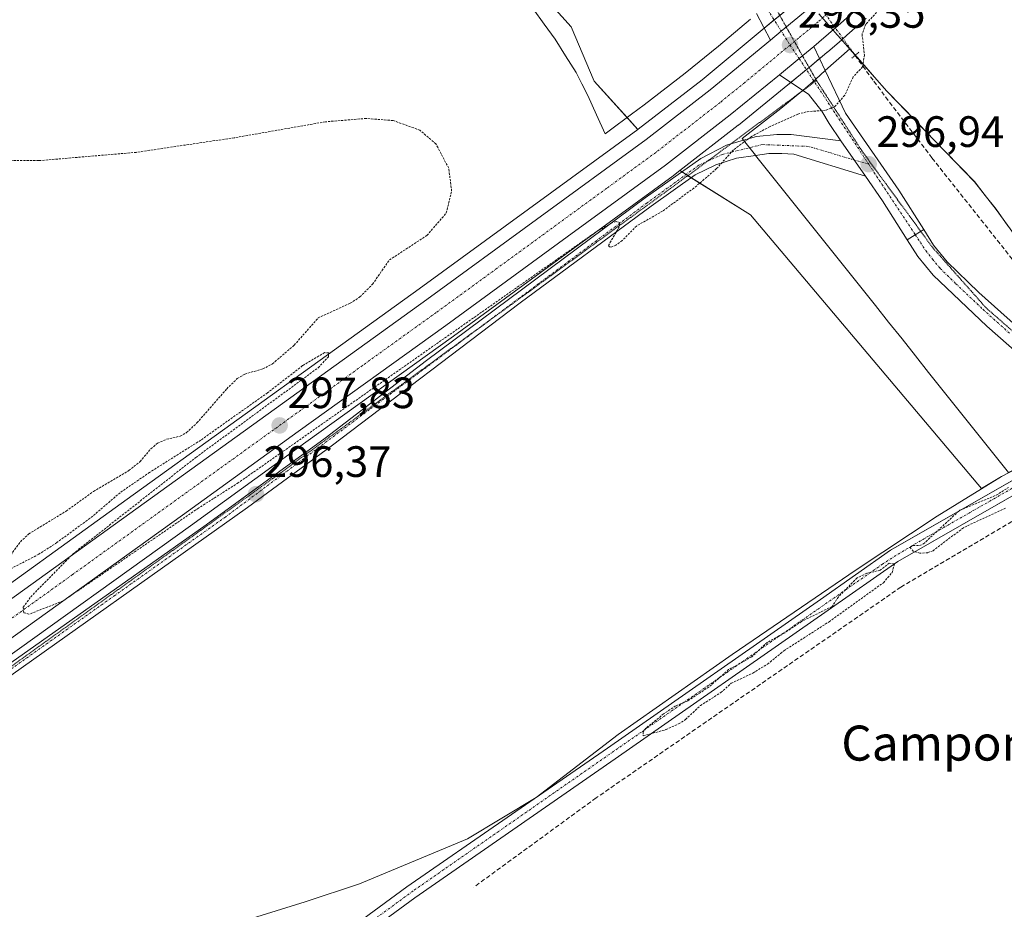
# Model space of a CAD drawing. Units: metres. Extents: x 604661 to 608129, y 4687577 to 4689942.
# Drawn here: x 606714 to 606939, y 4688401 to 4688604 of the extents above; entities that cross this region are included whole.
import ezdxf
from ezdxf.enums import TextEntityAlignment as Align

# ---------------------------------------------------------------- set-up
doc = ezdxf.new("R2010")
doc.units = ezdxf.units.M
doc.header["$MEASUREMENT"] = 0
for name, pattern in [('TRAZO_Y_PUNTO', [1, 0.5, -0.25, 0, -0.25]), ('TRAZOS', [0.75, 0.5, -0.25]), ('TRAZOS2', [0.375, 0.25, -0.125]), ('TRAZOSX2', [1.5, 1, -0.5])]:
    doc.linetypes.add(name, pattern=pattern)
for name, color, linetype, lineweight in [('Camino', 19, 'Continuous', 0), ('Camino Cxs', 19, 'Continuous', 0), ('Camino eje', 39, 'TRAZO_Y_PUNTO', 13), ('Carretera de calzada única', 19, 'Continuous', 13), ('Carretera de calzada única Cxs', 19, 'Continuous', 13), ('Carretera de calzada única eje', 19, 'TRAZO_Y_PUNTO', 0), ('Carátula', 7, 'Continuous', 5), ('Comarca', 2, 'Continuous', 13), ('Comarca CxS', 133, 'Continuous', 0), ('Corriente artificial Cxs', 5, 'Continuous', 13), ('Corriente artificial eje', 142, 'TRAZO_Y_PUNTO', 0), ('Corriente artificial lineal', 5, 'TRAZOSX2', 13), ('Corriente artificial lineal oculto', 135, 'TRAZO_Y_PUNTO', 13), ('Corriente artificial superficial', 5, 'Continuous', 13), ('Cultivos herbáceos CxS', 92, 'Continuous', 0), ('Curva de nivel auxiliar', 36, 'TRAZOS', 0), ('Municipio', 9, 'Continuous', 13), ('Municipio CxS', 142, 'Continuous', 0), ('Núcleo urbano', 19, 'Continuous', 0), ('Núcleo urbano CxS', 19, 'Continuous', 0), ('Pastizal CxS', 92, 'Continuous', 0), ('Puente lineal', 2, 'TRAZOS2', 0), ('Punto de cota en terreno', 7, 'Continuous', 0), ('Rótulo de punto de cota en terreno', 19, 'Continuous', 0), ('Suelo desnudo', 252, 'Continuous', 0), ('Suelo desnudo CxS', 43, 'Continuous', 0), ('Texto cartográfico', 19, 'Continuous', 0), ('Vía pecuaria', 92, 'Continuous', 13), ('Vía pecuaria CxS', 92, 'Continuous', 13), ('Vía pecuaria eje', 92, 'TRAZOS2', 0)]:
    doc.layers.add(name, color=color, linetype=linetype, lineweight=lineweight)
doc.styles.add('Arial', font='txt', dxfattribs={"height": 0.2})

# ---------------------------------------------------------------- blocks, each defined once
blk = doc.blocks.new('*U156')
at = {"layer": 'Cultivos herbáceos CxS', "color": 92, "linetype": 'Continuous', "lineweight": 0}
blk.add_polyline3d([(606691.18, 4688321.25, 296.66), (606737.93, 4688354.63, 296.45), (606749.05, 4688363.02, 296.96), (606760.34, 4688371.53, 296.68), (606803.93, 4688403.47, 297.37), (606849.66, 4688435.17, 296.94), (606898.29, 4688469.12, 297.28), (606914.19, 4688480.25, 297), (606951.22, 4688501.48, 297.32), (606966.24, 4688489.94, 295.62), (606989.18, 4688472.29, 296.03), (607030.27, 4688401.45, 295.55), (607047.44, 4688378.9, 295.36), (607056.55, 4688366.94, 295.26), (607106.29, 4688289.86, 295.39), (607130.67, 4688247.9, 295.35), (607154.16, 4688203.5, 294.96)], dxfattribs=at)
blk = doc.blocks.new('*U157')
at = {"layer": 'Cultivos herbáceos CxS', "color": 92, "linetype": 'Continuous', "lineweight": 0}
blk.add_polyline3d([(606947.19, 4688504.58, 297.55), (606937.83, 4688499.71, 296.95), (606933.3, 4688496.92, 296.64), (606880.6, 4688559.42, 295.99), (606864.42, 4688569.51, 297.8), (606877.76, 4688579.86, 297.79), (606877.81, 4688579.9, 297.79), (606889.11, 4688589.07, 298.11), (606893.63, 4688592.8, 298.38), (606896.95, 4688595.59, 298.36), (606898.11, 4688596.55, 298.22), (606898.16, 4688596.59, 298.22), (606901.4, 4688599.4, 297.96), (606902.57, 4688600.42, 297.93), (606906.98, 4688604.29, 297.37)], dxfattribs=at)
blk = doc.blocks.new('5PATER')
at = {"layer": 'Carátula', "linetype": 'Continuous', "lineweight": 5}
h = blk.add_hatch(color=250, dxfattribs=at)
edge = h.paths.add_edge_path()
edge.add_ellipse((0, 0.01), major_axis=(-1.33, -1.34), ratio=0.999422, start_angle=0, end_angle=360)
blk = doc.blocks.new('*U186')
at = {"layer": 'Vía pecuaria CxS', "color": 92, "linetype": 'Continuous', "lineweight": 13}
blk.add_polyline3d([(606880.57, 4688604.1, 298.18), (606873.3, 4688597.96, 298.09), (606865.65, 4688591.78, 298.02), (606856.29, 4688584.54, 298.09), (606853.44, 4688582.41, 297.88), (606848.35, 4688578.6, 297.67), (606847.4, 4688577.91, 297.67), (606845.42, 4688582.29, 297.55), (606843.44, 4688586.68, 297.51), (606842.1, 4688589.31, 297.51), (606840.77, 4688591.94, 297.51), (606838.38, 4688595.73, 297.56), (606835.99, 4688599.52, 297.54), (606833.49, 4688602.98, 297.55), (606830.99, 4688606.44, 297.55)], dxfattribs=at)

msp = doc.modelspace()

# ---------------------------------------------------------------- linework, layer by layer
at = {"layer": 'Camino', "color": 19, "linetype": 'Continuous', "lineweight": 0}
for points in [[(606920.13, 4688556.06, 296.75), (606918.19, 4688554.88, 296.74)], [(606920.13, 4688556.06, 296.75), (606922.36, 4688552.53, 296.72), (606925.5, 4688548.69, 296.73), (606932.67, 4688541.71, 296.73), (606944.87, 4688530.77, 296.85), (606962.33, 4688516.94, 297.66), (606963.16, 4688516.28, 297.68)], [(606918.19, 4688554.88, 296.74), (606916.34, 4688553.75, 296.74)], [(606960.21, 4688513.82, 297.76), (606957.58, 4688515.8, 297.58), (606955.2, 4688517.38, 297.36), (606951.27, 4688520.02, 297), (606942.02, 4688527.37, 296.72), (606934.53, 4688533.98, 296.69), (606922.24, 4688545.66, 296.75), (606918.75, 4688549.94, 296.73), (606916.34, 4688553.75, 296.74)]]:
    msp.add_polyline3d(points, dxfattribs=at)
at = {"layer": 'Camino Cxs', "color": 19, "linetype": 'Continuous', "lineweight": 0}
msp.add_polyline3d([(606942.02, 4688527.37, 296.72), (606934.53, 4688533.98, 296.69), (606922.24, 4688545.66, 296.75), (606918.75, 4688549.94, 296.73), (606916.34, 4688553.75, 296.74), (606918.19, 4688554.88, 296.74), (606920.13, 4688556.06, 296.75), (606922.36, 4688552.53, 296.72), (606925.5, 4688548.69, 296.73), (606932.67, 4688541.71, 296.73), (606944.87, 4688530.77, 296.85)], dxfattribs=at)
at = {"layer": 'Camino eje', "color": 39, "linetype": 'TRAZO_Y_PUNTO', "lineweight": 13}
msp.add_polyline3d([(606918.19, 4688554.88, 296.74), (606919.35, 4688553.14, 296.72), (606920.56, 4688551.24, 296.71), (606922.13, 4688549.32, 296.72), (606923.87, 4688547.18, 296.73), (606927.46, 4688543.69, 296.71), (606933.6, 4688537.85, 296.71), (606939.7, 4688532.38, 296.74)], dxfattribs=at)
at = {"layer": 'Carretera de calzada única', "color": 19, "linetype": 'Continuous', "lineweight": 13}
for points in [[(606885.17, 4688599.34, 298.1), (606881.96, 4688605.37, 298.23)], [(606904.98, 4688606.53, 298.13), (606900.6, 4688602.68, 298.39), (606896.19, 4688598.85, 298.46), (606895.03, 4688597.89, 298.45)], [(606891.39, 4688604.48, 298.18), (606887.61, 4688601.35, 298.23)], [(606891.39, 4688604.48, 298.18), (606887.61, 4688601.35, 298.23)], [(606887.61, 4688601.35, 298.23), (606885.17, 4688599.34, 298.1)], [(606887.61, 4688601.35, 298.23), (606885.17, 4688599.34, 298.1)], [(606672.94, 4688444.73, 297.07), (606700.75, 4688463.73, 297.21), (606806.73, 4688540.08, 297.74), (606856.76, 4688576.59, 297.87), (606871.39, 4688587.94, 297.99), (606885.17, 4688599.34, 298.1)], [(606887.21, 4688591.39, 298.29), (606891.69, 4688595.09, 298.46), (606895.03, 4688597.89, 298.45)], [(606887.21, 4688591.39, 298.29), (606891.69, 4688595.09, 298.46), (606895.03, 4688597.89, 298.45)], [(606895.03, 4688597.89, 298.45), (606897.65, 4688592.36, 298.15)], [(606897.65, 4688592.36, 298.15), (606902.26, 4688582.64, 297.31), (606914.44, 4688565.05, 296.84), (606920.13, 4688556.06, 296.75)], [(606887.21, 4688591.39, 298.29), (606875.92, 4688582.23, 298.19), (606861.14, 4688570.76, 298.04), (606838.73, 4688554.39, 297.88), (606811, 4688534.18, 297.84), (606777.32, 4688509.96, 297.43), (606750.96, 4688490.85, 297.27), (606704.92, 4688457.78, 297.18)], [(606892.52, 4688587.82, 297.92), (606887.21, 4688591.39, 298.29)], [(606901.21, 4688576.35, 297.07), (606898.51, 4688580.26, 297.24), (606896.85, 4688583.1, 297.41), (606893.78, 4688586.98, 297.83), (606892.52, 4688587.82, 297.92)], [(606671.62, 4688427.88, 296.49), (606703.39, 4688451.23, 296.41), (606756.35, 4688488.6, 296.37), (606783.46, 4688508.46, 296.59), (606806.62, 4688526.19, 296.98), (606856.51, 4688563.28, 297.6), (606869.21, 4688572.28, 297.61), (606875.1, 4688575.35, 297.6), (606878.94, 4688576.47, 297.47)], [(606878.94, 4688576.47, 297.47), (606881.92, 4688577.34, 297.4), (606886.55, 4688577.8, 297.18), (606889.85, 4688577.8, 297.15), (606901.21, 4688576.35, 297.07)], [(606901.21, 4688576.35, 297.07), (606906.8, 4688568.28, 296.93)], [(606901.21, 4688576.35, 297.07), (606906.8, 4688568.28, 296.93)], [(606881.73, 4688572.97, 297.07), (606877.41, 4688572.37, 297.13), (606872.66, 4688570.83, 297.07), (606867.96, 4688568.55, 297.41), (606857.87, 4688561.41, 297.38), (606828.03, 4688539.3, 296.95), (606784.85, 4688506.6, 296.39), (606765.8, 4688492.57, 296.29), (606704.57, 4688449.23, 296.15), (606688.14, 4688437.17, 296.22)], [(606906.8, 4688568.28, 296.93), (606890.48, 4688573.26, 296.88), (606887.69, 4688573.42, 296.93), (606884.73, 4688573.39, 297.02), (606881.73, 4688572.97, 297.07)], [(606916.34, 4688553.75, 296.74), (606910.73, 4688562.6, 296.9), (606906.8, 4688568.28, 296.93)], [(606920.13, 4688556.06, 296.75), (606918.19, 4688554.88, 296.74)], [(606918.19, 4688554.88, 296.74), (606916.34, 4688553.75, 296.74)]]:
    msp.add_polyline3d(points, dxfattribs=at)
at = {"layer": 'Carretera de calzada única Cxs', "color": 19, "linetype": 'Continuous', "lineweight": 13}
for points in [[(606700.75, 4688463.73, 297.21), (606806.73, 4688540.08, 297.74), (606856.76, 4688576.59, 297.87), (606871.39, 4688587.94, 297.99), (606885.17, 4688599.34, 298.1), (606887.61, 4688601.35, 298.23), (606891.39, 4688604.48, 298.18), (606895.82, 4688608.16, 298.12), (606908.62, 4688619.73, 298.12), (606916.94, 4688627.69, 298.12), (606937.78, 4688649.01, 298.32), (606973.78, 4688689.48, 298.54), (607016.19, 4688738.5, 298.95), (607055.12, 4688782.48, 298.87), (607080.67, 4688809.62, 298.82), (607118.89, 4688848.37, 298.83), (607170.87, 4688897.85, 298.84), (607225.17, 4688947.87, 298.77), (607343.71, 4689055.68, 298.65)], [(606904.98, 4688606.53, 298.13), (606900.6, 4688602.68, 298.39), (606896.19, 4688598.85, 298.46), (606895.03, 4688597.89, 298.45), (606891.69, 4688595.09, 298.46), (606887.21, 4688591.39, 298.29), (606875.92, 4688582.23, 298.19), (606861.14, 4688570.76, 298.04), (606838.73, 4688554.39, 297.88), (606811, 4688534.18, 297.84), (606777.32, 4688509.96, 297.43), (606750.96, 4688490.85, 297.27), (606704.92, 4688457.78, 297.18)], [(606891.39, 4688604.48, 298.18), (606887.61, 4688601.35, 298.23), (606887.61, 4688601.35, 298.23), (606885.17, 4688599.34, 298.1), (606881.96, 4688605.37, 298.23)], [(606703.39, 4688451.23, 296.41), (606756.35, 4688488.6, 296.37), (606783.46, 4688508.46, 296.59), (606806.62, 4688526.19, 296.98), (606856.51, 4688563.28, 297.6), (606869.21, 4688572.28, 297.61), (606875.1, 4688575.35, 297.6), (606878.94, 4688576.47, 297.47), (606881.92, 4688577.34, 297.4), (606886.55, 4688577.8, 297.18), (606889.85, 4688577.8, 297.15), (606901.21, 4688576.35, 297.07), (606901.21, 4688576.35, 297.07), (606906.8, 4688568.28, 296.93), (606890.48, 4688573.26, 296.88), (606887.69, 4688573.42, 296.93), (606884.73, 4688573.39, 297.02), (606881.73, 4688572.97, 297.07), (606877.41, 4688572.37, 297.13), (606872.66, 4688570.83, 297.07), (606867.96, 4688568.55, 297.41), (606857.87, 4688561.41, 297.38), (606828.03, 4688539.3, 296.95), (606784.85, 4688506.6, 296.39), (606765.8, 4688492.57, 296.29), (606704.57, 4688449.23, 296.15)]]:
    msp.add_polyline3d(points, dxfattribs=at)
msp.add_polyline3d([(606918.19, 4688554.88, 296.74), (606916.34, 4688553.75, 296.74), (606910.73, 4688562.6, 296.9), (606906.8, 4688568.28, 296.93), (606901.21, 4688576.35, 297.07), (606898.51, 4688580.26, 297.24), (606896.85, 4688583.1, 297.41), (606893.78, 4688586.98, 297.83), (606892.52, 4688587.82, 297.92), (606887.21, 4688591.39, 298.29), (606891.69, 4688595.09, 298.46), (606895.03, 4688597.89, 298.45), (606897.65, 4688592.36, 298.15), (606902.26, 4688582.64, 297.31), (606914.44, 4688565.05, 296.84), (606920.13, 4688556.06, 296.75), (606918.19, 4688554.88, 296.74)], close=True, dxfattribs=at)
at = {"layer": 'Carretera de calzada única eje', "color": 19, "linetype": 'TRAZO_Y_PUNTO', "lineweight": 0}
for points in [[(606834.1, 4688668.52, 298.79), (606842.37, 4688661.14, 298.7), (606857.87, 4688643.85, 298.55), (606877.42, 4688617.51, 298.38), (606889.6, 4688598.19, 298.34)], [(606898.21, 4688605.42, 298.34), (606896, 4688603.51, 298.36), (606895.42, 4688603.03, 298.36), (606893.76, 4688601.62, 298.35), (606891.51, 4688599.78, 298.36), (606889.6, 4688598.19, 298.34)], [(606889.6, 4688598.19, 298.34), (606879.3, 4688589.66, 298.27), (606873.66, 4688585.08, 298.24), (606858.96, 4688573.68, 298.22), (606847.75, 4688565.48, 298.13), (606822.73, 4688547.23, 298.03), (606808.85, 4688537.12, 297.95), (606792.03, 4688525.03, 297.86), (606778.83, 4688515.46, 297.8), (606725.85, 4688477.28, 297.51), (606702.83, 4688460.76, 297.34), (606687.62, 4688450.35, 297.26), (606672.32, 4688439.89, 297.19), (606670.24, 4688438.57, 297.18)], [(606889.6, 4688598.19, 298.34), (606891.69, 4688595.09, 298.46), (606907.55, 4688570.98, 296.93)], [(606907.55, 4688570.98, 296.93), (606893.78, 4688575.05, 297), (606883.21, 4688575.46, 297.21), (606874.19, 4688573.23, 297.45), (606868.76, 4688570.73, 297.49), (606856.94, 4688562.12, 297.53), (606819.8, 4688534.44, 297.01), (606793.62, 4688514.96, 296.68), (606760.8, 4688490.48, 296.43), (606735.5, 4688472.53, 296.3), (606702.41, 4688449.03, 296.18), (606681.26, 4688433.59, 296.3), (606667.78, 4688423.71, 296.59), (606652.41, 4688413.18, 296.77), (606640.03, 4688405.94, 296.73), (606631.23, 4688401.16, 296.69)], [(606907.55, 4688570.98, 296.93), (606918.19, 4688554.88, 296.74)]]:
    msp.add_polyline3d(points, dxfattribs=at)
at = {"layer": 'Comarca', "color": 2, "linetype": 'Continuous', "lineweight": 13}
for points in [[(606950.16, 4688541.92, 296.56), (606936.62, 4688560.63, 296.44), (606931.7, 4688566.96, 296.48), (606911.68, 4688587.63, 297.01), (606903.24, 4688597.25, 297.67), (606901.08, 4688599.72, 298.03), (606899.83, 4688601.14, 298.26), (606899.47, 4688601.56, 298.31), (606896.19, 4688605.32, 298.28)], [(606950.16, 4688541.92, 296.56), (606936.62, 4688560.63, 296.44), (606931.7, 4688566.96, 296.48), (606911.68, 4688587.63, 297.01), (606903.24, 4688597.25, 297.67), (606901.08, 4688599.72, 298.03), (606899.83, 4688601.14, 298.26), (606899.47, 4688601.56, 298.31), (606896.19, 4688605.32, 298.28)], [(606754.64, 4688395.04, 295.88), (606778.92, 4688402.56, 295.9), (606791.35, 4688406.64, 295.92), (606816.01, 4688416.93, 296.47), (606831.69, 4688426.4, 296.52), (606850.38, 4688440.77, 296.6), (606876.36, 4688459.03, 296.43), (606904.71, 4688478.35, 296.58), (606923.21, 4688490.63, 296.61), (606937.83, 4688499.67, 296.95), (606952.2, 4688507.14, 297.62)], [(606754.64, 4688395.04, 295.88), (606778.92, 4688402.56, 295.9), (606791.35, 4688406.64, 295.92), (606816.01, 4688416.93, 296.47), (606831.69, 4688426.4, 296.52), (606850.38, 4688440.77, 296.6), (606876.36, 4688459.03, 296.43), (606904.71, 4688478.35, 296.58), (606923.21, 4688490.63, 296.61), (606937.83, 4688499.67, 296.95), (606952.2, 4688507.14, 297.62)]]:
    msp.add_polyline3d(points, dxfattribs=at)
at = {"layer": 'Comarca CxS', "color": 133, "linetype": 'Continuous', "lineweight": 0}
for points in [[(606950.16, 4688541.92, 296.56), (606936.62, 4688560.63, 296.44), (606931.7, 4688566.96, 296.48), (606911.68, 4688587.63, 297.01), (606903.24, 4688597.25, 297.67), (606901.08, 4688599.72, 298.03), (606899.83, 4688601.14, 298.26), (606899.47, 4688601.56, 298.31), (606896.19, 4688605.32, 298.28)], [(606896.19, 4688605.32, 298.28), (606899.47, 4688601.56, 298.31), (606899.83, 4688601.14, 298.26), (606901.08, 4688599.72, 298.03), (606903.24, 4688597.25, 297.67), (606911.68, 4688587.63, 297.01), (606931.7, 4688566.96, 296.48), (606936.62, 4688560.63, 296.44), (606950.16, 4688541.92, 296.56)], [(606950.16, 4688541.92, 296.56), (606936.62, 4688560.63, 296.44), (606931.7, 4688566.96, 296.48), (606911.68, 4688587.63, 297.01), (606903.24, 4688597.25, 297.67), (606901.08, 4688599.72, 298.03), (606899.83, 4688601.14, 298.26), (606899.47, 4688601.56, 298.31), (606896.19, 4688605.32, 298.28)], [(606896.19, 4688605.32, 298.28), (606899.47, 4688601.56, 298.31), (606899.83, 4688601.14, 298.26), (606901.08, 4688599.72, 298.03), (606903.24, 4688597.25, 297.67), (606911.68, 4688587.63, 297.01), (606931.7, 4688566.96, 296.48), (606936.62, 4688560.63, 296.44), (606950.16, 4688541.92, 296.56)], [(606754.64, 4688395.04, 295.88), (606778.92, 4688402.56, 295.9), (606791.35, 4688406.64, 295.92), (606816.01, 4688416.93, 296.47), (606831.69, 4688426.4, 296.52), (606850.38, 4688440.77, 296.6), (606876.36, 4688459.03, 296.43), (606904.71, 4688478.35, 296.58), (606923.21, 4688490.63, 296.61), (606937.83, 4688499.67, 296.95), (606952.2, 4688507.14, 297.62)], [(606952.2, 4688507.14, 297.62), (606937.83, 4688499.67, 296.95), (606923.21, 4688490.63, 296.61), (606904.71, 4688478.35, 296.58), (606876.36, 4688459.03, 296.43), (606850.38, 4688440.77, 296.6), (606831.69, 4688426.4, 296.52), (606816.01, 4688416.93, 296.47), (606791.35, 4688406.64, 295.92), (606778.92, 4688402.56, 295.9), (606754.64, 4688395.04, 295.88)], [(606754.64, 4688395.04, 295.88), (606778.92, 4688402.56, 295.9), (606791.35, 4688406.64, 295.92), (606816.01, 4688416.93, 296.47), (606831.69, 4688426.4, 296.52), (606850.38, 4688440.77, 296.6), (606876.36, 4688459.03, 296.43), (606904.71, 4688478.35, 296.58), (606923.21, 4688490.63, 296.61), (606937.83, 4688499.67, 296.95), (606952.2, 4688507.14, 297.62)], [(606952.2, 4688507.14, 297.62), (606937.83, 4688499.67, 296.95), (606923.21, 4688490.63, 296.61), (606904.71, 4688478.35, 296.58), (606876.36, 4688459.03, 296.43), (606850.38, 4688440.77, 296.6), (606831.69, 4688426.4, 296.52), (606816.01, 4688416.93, 296.47), (606791.35, 4688406.64, 295.92), (606778.92, 4688402.56, 295.9), (606754.64, 4688395.04, 295.88)]]:
    msp.add_polyline3d(points, dxfattribs=at)
at = {"layer": 'Corriente artificial Cxs', "color": 5, "linetype": 'Continuous', "lineweight": 13}
msp.add_polyline3d([(606689.43, 4688323.74, 296.8), (606736.13, 4688357.09, 296.65), (606758.52, 4688373.97, 296.82), (606802.16, 4688405.95, 296.72), (606847.92, 4688437.67, 296.58), (606896.55, 4688471.62, 296.79), (606912.56, 4688482.83, 296.59), (606961.14, 4688510.67, 297.81), (606961.84, 4688511.07, 297.84), (606962.44, 4688511.41, 297.86), (606964.47, 4688509.07, 297.88), (606964.47, 4688509.07, 297.88), (606963.35, 4688508.43, 297.85), (606914.19, 4688480.25, 297), (606898.29, 4688469.12, 297.28), (606849.66, 4688435.17, 296.94), (606803.93, 4688403.47, 297.37), (606760.34, 4688371.53, 296.68), (606749.05, 4688363.02, 296.96), (606737.93, 4688354.63, 296.45), (606691.18, 4688321.25, 296.66)], dxfattribs=at)
at = {"layer": 'Corriente artificial eje', "color": 142, "linetype": 'TRAZO_Y_PUNTO', "lineweight": 0}
msp.add_polyline3d([(606963.46, 4688510.24, 297.87), (606962.25, 4688509.55, 297.84), (606919.41, 4688485, 297.12), (606913.77, 4688481.66, 296.9), (606910.74, 4688479.68, 297.1), (606803.57, 4688405.04, 297.05), (606761.88, 4688374.54, 296.95), (606748.22, 4688364.31, 297.01)], dxfattribs=at)
at = {"layer": 'Corriente artificial lineal', "color": 5, "linetype": 'TRAZOSX2', "lineweight": 13}
for points in [[(606904.45, 4688595.83, 297.57), (606908.7, 4688589.92, 297.1), (606921.99, 4688572.41, 297.03), (606968.86, 4688513.32, 297.88)], [(607043.39, 4688390.28, 296.12), (606997.93, 4688460.81, 296.17), (606994.88, 4688466.14, 296.29), (606986.33, 4688477.3, 296.21), (606984.44, 4688481.36, 296.39), (606962.2, 4688502.39, 296.64), (606914.91, 4688474.42, 296.07), (606845.33, 4688426.27, 295.86), (606817.41, 4688405.89, 296.01)]]:
    msp.add_polyline3d(points, dxfattribs=at)
at = {"layer": 'Corriente artificial lineal oculto', "color": 135, "linetype": 'TRAZO_Y_PUNTO', "lineweight": 13}
msp.add_polyline3d([(606891.79, 4688613.4, 298.29), (606891.79, 4688613.4, 298.29), (606904.45, 4688595.83, 297.57)], dxfattribs=at)
at = {"layer": 'Corriente artificial superficial', "color": 5, "linetype": 'Continuous', "lineweight": 13}
for points in [[(606689.43, 4688323.74, 296.8), (606736.13, 4688357.09, 296.65), (606758.52, 4688373.97, 296.82), (606802.16, 4688405.95, 296.72), (606847.92, 4688437.67, 296.58), (606896.55, 4688471.62, 296.79), (606912.56, 4688482.83, 296.59), (606961.14, 4688510.67, 297.81), (606961.84, 4688511.07, 297.84), (606962.44, 4688511.41, 297.86)], [(606964.47, 4688509.07, 297.88), (606963.35, 4688508.43, 297.85), (606914.19, 4688480.25, 297), (606898.29, 4688469.12, 297.28), (606849.66, 4688435.17, 296.94), (606803.93, 4688403.47, 297.37), (606760.34, 4688371.53, 296.68), (606749.05, 4688363.02, 296.96), (606737.93, 4688354.63, 296.45), (606691.18, 4688321.25, 296.66)]]:
    msp.add_polyline3d(points, dxfattribs=at)
at = {"layer": 'Cultivos herbáceos CxS', "color": 92, "linetype": 'Continuous', "lineweight": 0}
msp.add_polyline3d([(606854.85, 4688578.91, 297.67), (606804.97, 4688542.51, 297.41), (606785.66, 4688528.6, 297.42), (606738.31, 4688494.48, 297.12), (606699.03, 4688466.19, 297.11), (606668.68, 4688445.45, 297.04), (606657.16, 4688438.24, 296.75), (606633.47, 4688424.45, 296.7), (606609.21, 4688411.7, 296.71), (606581.52, 4688399.03, 296.27), (606530.15, 4688377.39, 296.47), (606471.24, 4688353.3, 295.59), (606437.68, 4688426.42, 296.63), (606366.13, 4688385.64, 296.1), (606294.87, 4688496.41, 296.57), (606524, 4688687.84, 297.65), (606526.45, 4688689.88, 297.78), (606677.26, 4688815.56, 298.78), (606687.62, 4688807.26, 301.61), (606715.07, 4688772.94, 300.9), (606816.16, 4688628.48, 297.59), (606839.62, 4688602.33, 297.91), (606844.88, 4688589.97, 297.64), (606854.85, 4688578.91, 297.67)], close=True, dxfattribs=at)
for points in [[(606677.26, 4688815.56, 298.78), (606677.41, 4688815.44, 298.79), (606686, 4688808.56, 300.04), (606687.62, 4688807.26, 301.61), (606715.07, 4688772.94, 300.9), (606816.16, 4688628.48, 297.59), (606839.62, 4688602.33, 297.91), (606844.88, 4688589.97, 297.64), (606852.4, 4688581.63, 297.81)], [(606864.42, 4688569.51, 297.8), (606877.76, 4688579.86, 297.79), (606877.81, 4688579.9, 297.79), (606889.11, 4688589.07, 298.11), (606889.81, 4688589.65, 298.14), (606893.35, 4688592.57, 298.37), (606893.63, 4688592.8, 298.38), (606893.95, 4688593.07, 298.4), (606896.36, 4688595.09, 298.41), (606896.95, 4688595.59, 298.36), (606898.11, 4688596.55, 298.22), (606898.16, 4688596.59, 298.22), (606901.4, 4688599.4, 297.96), (606901.69, 4688599.66, 297.96), (606902.57, 4688600.42, 297.93), (606906.98, 4688604.29, 297.37)], [(606852.4, 4688581.63, 297.81), (606854.85, 4688578.91, 297.67)], [(606854.85, 4688578.91, 297.67), (606804.97, 4688542.51, 297.41), (606785.66, 4688528.6, 297.42), (606738.31, 4688494.48, 297.12), (606699.03, 4688466.19, 297.11), (606669.41, 4688445.95, 297.04), (606668.68, 4688445.45, 297.04), (606667.18, 4688444.52, 297), (606665.69, 4688443.58, 297.02), (606657.16, 4688438.24, 296.75), (606633.47, 4688424.45, 296.7), (606609.21, 4688411.7, 296.71), (606581.52, 4688399.03, 296.27), (606530.15, 4688377.39, 296.47), (606471.24, 4688353.3, 295.59)], [(606706.67, 4688455.34, 296.56), (606752.72, 4688488.42, 296.7), (606779.08, 4688507.53, 296.9), (606812.76, 4688531.75, 297.28), (606840.5, 4688551.97, 297.52), (606862.91, 4688568.34, 297.76), (606862.98, 4688568.39, 297.76), (606864.42, 4688569.51, 297.8), (606880.6, 4688559.42, 295.99), (606933.3, 4688496.92, 296.64), (606937.83, 4688499.71, 296.95), (606947.19, 4688504.58, 297.55), (606948.61, 4688503.49, 297.69), (606948.61, 4688503.49, 297.69), (606912.56, 4688482.83, 296.59), (606896.55, 4688471.62, 296.79), (606847.92, 4688437.67, 296.58), (606802.16, 4688405.95, 296.72), (606758.52, 4688373.97, 296.82), (606736.13, 4688357.09, 296.65), (606689.43, 4688323.74, 296.8)], [(606706.67, 4688455.34, 296.56), (606752.72, 4688488.42, 296.7), (606779.08, 4688507.53, 296.9), (606812.76, 4688531.75, 297.28), (606840.5, 4688551.97, 297.52), (606862.91, 4688568.34, 297.76), (606862.98, 4688568.39, 297.76), (606864.42, 4688569.51, 297.8)], [(606864.42, 4688569.51, 297.8), (606864.89, 4688569.22, 297.76), (606865.86, 4688568.62, 297.7), (606866.27, 4688568.36, 297.66), (606867.02, 4688567.89, 297.49), (606880.6, 4688559.43, 295.99), (606933.3, 4688496.92, 296.64), (606937.83, 4688499.71, 296.95), (606947.19, 4688504.58, 297.55), (606948.61, 4688503.49, 297.69)], [(606689.43, 4688323.74, 296.8), (606736.13, 4688357.09, 296.65), (606758.52, 4688373.97, 296.82), (606802.16, 4688405.95, 296.72), (606847.92, 4688437.67, 296.58), (606896.55, 4688471.62, 296.79), (606912.56, 4688482.83, 296.59), (606948.61, 4688503.49, 297.69)], [(606691.18, 4688321.25, 296.66), (606737.93, 4688354.63, 296.45), (606749.05, 4688363.02, 296.96), (606760.34, 4688371.53, 296.68), (606803.93, 4688403.47, 297.37), (606849.66, 4688435.17, 296.94), (606898.29, 4688469.12, 297.28), (606914.19, 4688480.25, 297), (606951.22, 4688501.48, 297.32)]]:
    msp.add_polyline3d(points, dxfattribs=at)
at = {"layer": 'Curva de nivel auxiliar', "color": 36, "linetype": 'TRAZOS', "lineweight": 0}
for points in [[(606911.37, 4688607.87, 297.5), (606906.88, 4688602.93, 297.5), (606906.04, 4688600.66, 297.5), (606906.58, 4688595.92, 297.5), (606906.17, 4688593.21, 297.5), (606904.03, 4688590.92, 297.5), (606902.08, 4688586.72, 297.5), (606899.72, 4688584.03, 297.5), (606897.73, 4688583.3, 297.5), (606893.31, 4688582.94, 297.5), (606891.35, 4688582.39, 297.5), (606885.03, 4688579.58, 297.5), (606880.83, 4688577.32, 297.5), (606876.68, 4688574.25, 297.5), (606872.85, 4688569.98, 297.5), (606867.66, 4688565.53, 297.5), (606860.5, 4688560.26, 297.5), (606854.56, 4688556.87, 297.5), (606851.29, 4688553.53, 297.5), (606849.85, 4688552.46, 297.5), (606848.55, 4688552.02, 297.5), (606848.13, 4688552.39, 297.5), (606850.7, 4688556.83, 297.5), (606850.72, 4688557.7, 297.5), (606849.9, 4688557.87, 297.5), (606848.94, 4688557.56, 297.5), (606845.56, 4688555.68, 297.5), (606763.67, 4688498.24, 297.5), (606754.56, 4688492.45, 297.5), (606723.66, 4688471.25, 297.5), (606715.85, 4688468.21, 297.5), (606714.69, 4688468.58, 297.5), (606714.6, 4688469.8, 297.5), (606716.3, 4688472.18, 297.5), (606725.95, 4688482.04, 297.5), (606754, 4688504.04, 297.5), (606781.92, 4688524.51, 297.5), (606784.26, 4688527.03, 297.5), (606784.31, 4688527.9, 297.5), (606783.36, 4688527.96, 297.5), (606778.32, 4688524.98, 297.5), (606770.33, 4688518.78, 297.5), (606755.08, 4688507.96, 297.5), (606743.42, 4688500.61, 297.5), (606736.67, 4688495.97, 297.5), (606730.43, 4688490.6, 297.5), (606722.26, 4688484.58, 297.5), (606718.15, 4688481.93, 297.5), (606711.07, 4688478.25, 297.5)], [(606710.4, 4688479.92, 297.5), (606713.93, 4688484.76, 297.5), (606715.83, 4688486.56, 297.5), (606724.37, 4688491.76, 297.5), (606730.64, 4688496.26, 297.5), (606738.68, 4688501.01, 297.5), (606741.25, 4688503.08, 297.5), (606743.71, 4688505.99, 297.5), (606745.21, 4688507.27, 297.5), (606747.29, 4688508.19, 297.5), (606750.4, 4688508.86, 297.5), (606751.86, 4688509.69, 297.5), (606754.24, 4688511.91, 297.5), (606761.03, 4688519.69, 297.5), (606763.44, 4688522.04, 297.5), (606765.16, 4688523.06, 297.5), (606769.26, 4688524.24, 297.5), (606771.47, 4688525.39, 297.5), (606776.42, 4688529.66, 297.5), (606781.93, 4688535.91, 297.5), (606789.2, 4688539.23, 297.5), (606791.44, 4688540.67, 297.5), (606794.31, 4688543.59, 297.5), (606798.16, 4688549.12, 297.5), (606806.72, 4688554.71, 297.5), (606811.14, 4688559.85, 297.5), (606812.36, 4688564.87, 297.5), (606811.69, 4688570.06, 297.5), (606808.78, 4688575.61, 297.5), (606805.11, 4688578.75, 297.5), (606798.99, 4688580.95, 297.5), (606792.87, 4688581.43, 297.5), (606783.55, 4688580.66, 297.5), (606762.75, 4688577.02, 297.5), (606740.38, 4688573.69, 297.5), (606718.11, 4688571.79, 297.5), (606704.22, 4688571.79, 297.5)], [(606938.76, 4688492.43, 297.5), (606929.16, 4688487.98, 297.5), (606922.24, 4688482.71, 297.5), (606921.06, 4688482.28, 297.5), (606919.25, 4688482.16, 297.5), (606917.78, 4688482.56, 297.5), (606917, 4688483.44, 297.5), (606917.68, 4688483.95, 297.5), (606919.12, 4688483.92, 297.5), (606920.04, 4688484.28, 297.5), (606928.33, 4688491.96, 297.5), (606936.65, 4688495.4, 297.5), (606939.47, 4688497.17, 297.5)], [(606856.1, 4688440.45, 297.5), (606861.26, 4688441.88, 297.5), (606864.17, 4688443.16, 297.5), (606865.76, 4688444.19, 297.5), (606869.14, 4688447.37, 297.5), (606873.79, 4688450.32, 297.5), (606876.19, 4688452.45, 297.5), (606881.1, 4688454.79, 297.5), (606884.48, 4688456.84, 297.5), (606888.19, 4688459.88, 297.5), (606898.51, 4688466.51, 297.5), (606910.91, 4688475.42, 297.5), (606912.89, 4688477.75, 297.5), (606913.45, 4688479.74, 297.5), (606912.25, 4688479.86, 297.5), (606910.2, 4688478.27, 297.5), (606907.12, 4688477.57, 297.5), (606904.92, 4688476.52, 297.5), (606900.63, 4688472.19, 297.5), (606899.21, 4688470, 297.5), (606892.22, 4688466.57, 297.5), (606888.38, 4688463.98, 297.5), (606884.36, 4688461.79, 297.5), (606880.87, 4688458.48, 297.5), (606875.59, 4688455.58, 297.5), (606871.11, 4688451.64, 297.5), (606866.16, 4688448.38, 297.5), (606863.48, 4688447.29, 297.5), (606860.75, 4688445.46, 297.5), (606856.68, 4688442.17, 297.5), (606856.11, 4688441.36, 297.5), (606856.1, 4688440.45, 297.5)]]:
    msp.add_polyline3d(points, dxfattribs=at)
at = {"layer": 'Municipio', "color": 9, "linetype": 'Continuous', "lineweight": 13}
for points in [[(606950.16, 4688541.92, 296.56), (606936.62, 4688560.63, 296.44), (606931.7, 4688566.96, 296.48), (606911.68, 4688587.63, 297.01), (606903.24, 4688597.25, 297.67), (606901.08, 4688599.72, 298.03), (606899.83, 4688601.14, 298.26), (606899.47, 4688601.56, 298.31), (606896.19, 4688605.32, 298.28)], [(606950.16, 4688541.92, 296.56), (606936.62, 4688560.63, 296.44), (606931.7, 4688566.96, 296.48), (606911.68, 4688587.63, 297.01), (606903.24, 4688597.25, 297.67), (606901.08, 4688599.72, 298.03), (606899.83, 4688601.14, 298.26), (606899.47, 4688601.56, 298.31), (606896.19, 4688605.32, 298.28)], [(606754.64, 4688395.04, 295.88), (606778.92, 4688402.56, 295.9), (606791.35, 4688406.64, 295.92), (606816.01, 4688416.93, 296.47), (606831.69, 4688426.4, 296.52), (606850.38, 4688440.77, 296.6), (606876.36, 4688459.03, 296.43), (606904.71, 4688478.35, 296.58), (606923.21, 4688490.63, 296.61), (606937.83, 4688499.67, 296.95), (606952.2, 4688507.14, 297.62)], [(606754.64, 4688395.04, 295.88), (606778.92, 4688402.56, 295.9), (606791.35, 4688406.64, 295.92), (606816.01, 4688416.93, 296.47), (606831.69, 4688426.4, 296.52), (606850.38, 4688440.77, 296.6), (606876.36, 4688459.03, 296.43), (606904.71, 4688478.35, 296.58), (606923.21, 4688490.63, 296.61), (606937.83, 4688499.67, 296.95), (606952.2, 4688507.14, 297.62)]]:
    msp.add_polyline3d(points, dxfattribs=at)
at = {"layer": 'Municipio CxS', "color": 142, "linetype": 'Continuous', "lineweight": 0}
for points in [[(606950.16, 4688541.92, 296.56), (606936.62, 4688560.63, 296.44), (606931.7, 4688566.96, 296.48), (606911.68, 4688587.63, 297.01), (606903.24, 4688597.25, 297.67), (606901.08, 4688599.72, 298.03), (606899.83, 4688601.14, 298.26), (606899.47, 4688601.56, 298.31), (606896.19, 4688605.32, 298.28)], [(606896.19, 4688605.32, 298.28), (606899.47, 4688601.56, 298.31), (606899.83, 4688601.14, 298.26), (606901.08, 4688599.72, 298.03), (606903.24, 4688597.25, 297.67), (606911.68, 4688587.63, 297.01), (606931.7, 4688566.96, 296.48), (606936.62, 4688560.63, 296.44), (606950.16, 4688541.92, 296.56)], [(606950.16, 4688541.92, 296.56), (606936.62, 4688560.63, 296.44), (606931.7, 4688566.96, 296.48), (606911.68, 4688587.63, 297.01), (606903.24, 4688597.25, 297.67), (606901.08, 4688599.72, 298.03), (606899.83, 4688601.14, 298.26), (606899.47, 4688601.56, 298.31), (606896.19, 4688605.32, 298.28)], [(606896.19, 4688605.32, 298.28), (606899.47, 4688601.56, 298.31), (606899.83, 4688601.14, 298.26), (606901.08, 4688599.72, 298.03), (606903.24, 4688597.25, 297.67), (606911.68, 4688587.63, 297.01), (606931.7, 4688566.96, 296.48), (606936.62, 4688560.63, 296.44), (606950.16, 4688541.92, 296.56)], [(606754.64, 4688395.04, 295.88), (606778.92, 4688402.56, 295.9), (606791.35, 4688406.64, 295.92), (606816.01, 4688416.93, 296.47), (606831.69, 4688426.4, 296.52), (606850.38, 4688440.77, 296.6), (606876.36, 4688459.03, 296.43), (606904.71, 4688478.35, 296.58), (606923.21, 4688490.63, 296.61), (606937.83, 4688499.67, 296.95), (606952.2, 4688507.14, 297.62)], [(606952.2, 4688507.14, 297.62), (606937.83, 4688499.67, 296.95), (606923.21, 4688490.63, 296.61), (606904.71, 4688478.35, 296.58), (606876.36, 4688459.03, 296.43), (606850.38, 4688440.77, 296.6), (606831.69, 4688426.4, 296.52), (606816.01, 4688416.93, 296.47), (606791.35, 4688406.64, 295.92), (606778.92, 4688402.56, 295.9), (606754.64, 4688395.04, 295.88)], [(606754.64, 4688395.04, 295.88), (606778.92, 4688402.56, 295.9), (606791.35, 4688406.64, 295.92), (606816.01, 4688416.93, 296.47), (606831.69, 4688426.4, 296.52), (606850.38, 4688440.77, 296.6), (606876.36, 4688459.03, 296.43), (606904.71, 4688478.35, 296.58), (606923.21, 4688490.63, 296.61), (606937.83, 4688499.67, 296.95), (606952.2, 4688507.14, 297.62)], [(606952.2, 4688507.14, 297.62), (606937.83, 4688499.67, 296.95), (606923.21, 4688490.63, 296.61), (606904.71, 4688478.35, 296.58), (606876.36, 4688459.03, 296.43), (606850.38, 4688440.77, 296.6), (606831.69, 4688426.4, 296.52), (606816.01, 4688416.93, 296.47), (606791.35, 4688406.64, 295.92), (606778.92, 4688402.56, 295.9), (606754.64, 4688395.04, 295.88)]]:
    msp.add_polyline3d(points, dxfattribs=at)
at = {"layer": 'Núcleo urbano', "color": 19, "linetype": 'Continuous', "lineweight": 0}
for points in [[(606892.68, 4688609.46, 297.99), (606889.48, 4688606.79, 298.13), (606889.48, 4688606.79, 298.13), (606887.26, 4688604.96, 298.23), (606885.99, 4688603.91, 298.21), (606883.73, 4688602.04, 298.11), (606883.26, 4688601.65, 298.07), (606869.51, 4688590.28, 297.83), (606854.96, 4688578.99, 297.68), (606854.85, 4688578.91, 297.67)], [(606864.42, 4688569.51, 297.8), (606877.76, 4688579.86, 297.79), (606877.81, 4688579.9, 297.79), (606889.11, 4688589.07, 298.11), (606889.81, 4688589.65, 298.14), (606893.35, 4688592.57, 298.37), (606893.63, 4688592.8, 298.38), (606893.95, 4688593.07, 298.4), (606896.36, 4688595.09, 298.41), (606896.95, 4688595.59, 298.36), (606898.11, 4688596.55, 298.22), (606898.16, 4688596.59, 298.22), (606901.4, 4688599.4, 297.96), (606901.69, 4688599.66, 297.96), (606902.57, 4688600.42, 297.93), (606906.98, 4688604.29, 297.37)], [(606854.85, 4688578.91, 297.67), (606804.97, 4688542.51, 297.41), (606785.66, 4688528.6, 297.42), (606738.31, 4688494.48, 297.12), (606699.03, 4688466.19, 297.11), (606669.41, 4688445.95, 297.04), (606668.68, 4688445.45, 297.04), (606667.18, 4688444.52, 297), (606665.69, 4688443.58, 297.02), (606657.16, 4688438.24, 296.75), (606633.47, 4688424.45, 296.7), (606609.21, 4688411.7, 296.71), (606581.52, 4688399.03, 296.27), (606530.15, 4688377.39, 296.47), (606471.24, 4688353.3, 295.59)], [(606706.67, 4688455.34, 296.56), (606752.72, 4688488.42, 296.7), (606779.08, 4688507.53, 296.9), (606812.76, 4688531.75, 297.28), (606840.5, 4688551.97, 297.52), (606862.91, 4688568.34, 297.76), (606862.98, 4688568.39, 297.76), (606864.42, 4688569.51, 297.8)]]:
    msp.add_polyline3d(points, dxfattribs=at)
at = {"layer": 'Núcleo urbano CxS', "color": 19, "linetype": 'Continuous', "lineweight": 0}
for points in [[(606699.03, 4688466.19, 297.11), (606738.31, 4688494.48, 297.12), (606785.66, 4688528.6, 297.42), (606804.97, 4688542.51, 297.41), (606854.85, 4688578.91, 297.67), (606854.96, 4688578.99, 297.68), (606869.51, 4688590.28, 297.83), (606883.26, 4688601.65, 298.07), (606889.48, 4688606.79, 298.13)], [(606906.98, 4688604.29, 297.37), (606902.57, 4688600.42, 297.93), (606901.4, 4688599.4, 297.96), (606898.16, 4688596.59, 298.22), (606898.11, 4688596.55, 298.22), (606896.95, 4688595.59, 298.36), (606893.63, 4688592.8, 298.38), (606889.11, 4688589.07, 298.11), (606877.81, 4688579.9, 297.79), (606877.76, 4688579.86, 297.79), (606864.42, 4688569.51, 297.8), (606862.98, 4688568.39, 297.76), (606862.91, 4688568.34, 297.76), (606840.5, 4688551.97, 297.52), (606812.76, 4688531.75, 297.28), (606779.08, 4688507.53, 296.9), (606752.72, 4688488.42, 296.7), (606706.67, 4688455.34, 296.56)]]:
    msp.add_polyline3d(points, dxfattribs=at)
at = {"layer": 'Pastizal CxS', "color": 92, "linetype": 'Continuous', "lineweight": 0}
for points in [[(606677.26, 4688815.56, 298.78), (606677.41, 4688815.44, 298.79), (606686, 4688808.56, 300.04), (606687.62, 4688807.26, 301.61), (606715.07, 4688772.94, 300.9), (606816.16, 4688628.48, 297.59), (606839.62, 4688602.33, 297.91), (606844.88, 4688589.97, 297.64), (606852.4, 4688581.63, 297.81)], [(606889.48, 4688606.79, 298.13), (606883.26, 4688601.65, 298.07), (606869.51, 4688590.28, 297.83), (606854.96, 4688578.99, 297.68), (606854.85, 4688578.91, 297.67), (606844.88, 4688589.97, 297.64), (606839.62, 4688602.33, 297.91), (606816.16, 4688628.48, 297.59)], [(606892.68, 4688609.46, 297.99), (606889.48, 4688606.79, 298.13), (606889.48, 4688606.79, 298.13), (606887.26, 4688604.96, 298.23), (606885.99, 4688603.91, 298.21), (606883.73, 4688602.04, 298.11), (606883.26, 4688601.65, 298.07), (606869.51, 4688590.28, 297.83), (606854.96, 4688578.99, 297.68), (606854.85, 4688578.91, 297.67)], [(606852.4, 4688581.63, 297.81), (606854.85, 4688578.91, 297.67)]]:
    msp.add_polyline3d(points, dxfattribs=at)
at = {"layer": 'Puente lineal', "color": 2, "linetype": 'TRAZOS2', "lineweight": 0}
msp.add_polyline3d([(606905.32, 4688596.6, 297.88), (606904.45, 4688595.83, 297.91), (606903.71, 4688595.17, 297.96)], dxfattribs=at)
at = {"layer": 'Suelo desnudo', "color": 252, "linetype": 'Continuous', "lineweight": 0}
for points in [[(606689.43, 4688323.74, 296.8), (606736.13, 4688357.09, 296.65), (606758.52, 4688373.97, 296.82), (606802.16, 4688405.95, 296.72), (606847.92, 4688437.67, 296.58), (606896.55, 4688471.62, 296.79), (606912.56, 4688482.83, 296.59), (606948.61, 4688503.49, 297.69)], [(606691.18, 4688321.25, 296.66), (606737.93, 4688354.63, 296.45), (606749.05, 4688363.02, 296.96), (606760.34, 4688371.53, 296.68), (606803.93, 4688403.47, 297.37), (606849.66, 4688435.17, 296.94), (606898.29, 4688469.12, 297.28), (606914.19, 4688480.25, 297), (606951.22, 4688501.48, 297.32)]]:
    msp.add_polyline3d(points, dxfattribs=at)
at = {"layer": 'Suelo desnudo CxS', "color": 43, "linetype": 'Continuous', "lineweight": 0}
for points in [[(606758.52, 4688373.97, 296.82), (606802.16, 4688405.95, 296.72), (606847.92, 4688437.67, 296.58), (606896.55, 4688471.62, 296.79), (606912.56, 4688482.83, 296.59), (606948.61, 4688503.49, 297.69)], [(606951.22, 4688501.48, 297.32), (606914.19, 4688480.25, 297), (606898.29, 4688469.12, 297.28), (606849.66, 4688435.17, 296.94), (606803.93, 4688403.47, 297.37), (606760.34, 4688371.53, 296.68)]]:
    msp.add_polyline3d(points, dxfattribs=at)
at = {"layer": 'Vía pecuaria', "color": 92, "linetype": 'Continuous', "lineweight": 13}
for points in [[(606880.57, 4688604.1, 298.18), (606873.3, 4688597.96, 298.09), (606865.65, 4688591.78, 298.02), (606856.29, 4688584.54, 298.09), (606853.44, 4688582.41, 297.88), (606848.35, 4688578.6, 297.67), (606847.4, 4688577.91, 297.67), (606845.42, 4688582.29, 297.55), (606843.44, 4688586.68, 297.51), (606842.1, 4688589.31, 297.51), (606840.77, 4688591.94, 297.51), (606838.38, 4688595.73, 297.56), (606835.99, 4688599.52, 297.54), (606833.49, 4688602.98, 297.55), (606830.99, 4688606.44, 297.55)], [(606897.65, 4688592.36, 298.15), (606903.25, 4688597.3, 297.67), (606904.5, 4688595.87, 297.57)], [(606904.5, 4688595.87, 297.57), (606906.06, 4688594.09, 297.46), (606908.87, 4688590.88, 297.05), (606911.69, 4688587.67, 297.01), (606915.02, 4688584.23, 296.77), (606918.36, 4688580.78, 296.72), (606921.69, 4688577.34, 296.61), (606925.03, 4688573.89, 296.6), (606928.36, 4688570.45, 296.54), (606931.7, 4688567, 296.48), (606934.16, 4688563.84, 296.52), (606936.63, 4688560.68, 296.44), (606939.33, 4688556.93, 296.51)], [(606892.52, 4688587.82, 297.92), (606895.46, 4688590.42, 298.15), (606897.65, 4688592.36, 298.15)], [(606878.94, 4688576.47, 297.47), (606878.65, 4688576.83, 297.5), (606887.48, 4688583.67, 297.64), (606892.31, 4688587.64, 297.9), (606892.52, 4688587.82, 297.92)], [(606881.73, 4688572.97, 297.07), (606881.69, 4688573.02, 297.08), (606878.94, 4688576.47, 297.47)], [(606952.2, 4688507.19, 297.61), (606939.49, 4688500.58, 297.03), (606936.45, 4688504.39, 296.71), (606933.41, 4688508.2, 296.38), (606930.37, 4688512.01, 296.3), (606927.32, 4688515.83, 296.32), (606924.28, 4688519.64, 296.29), (606921.24, 4688523.45, 296.29), (606918.2, 4688527.26, 296.22), (606915.16, 4688531.08, 296.27), (606912.11, 4688534.89, 296.32), (606909.07, 4688538.7, 296.27), (606906.03, 4688542.52, 296.51), (606902.99, 4688546.33, 296.39), (606899.95, 4688550.14, 296.42), (606896.9, 4688553.95, 296.41), (606893.86, 4688557.77, 296.4), (606890.82, 4688561.58, 296.41), (606887.78, 4688565.39, 296.36), (606884.74, 4688569.2, 296.68), (606881.73, 4688572.97, 297.07)]]:
    msp.add_polyline3d(points, dxfattribs=at)
at = {"layer": 'Vía pecuaria CxS', "color": 92, "linetype": 'Continuous', "lineweight": 13}
msp.add_polyline3d([(606939.49, 4688500.58, 297.03), (606936.45, 4688504.39, 296.71), (606933.41, 4688508.2, 296.38), (606930.37, 4688512.01, 296.3), (606927.32, 4688515.83, 296.32), (606924.28, 4688519.64, 296.29), (606921.24, 4688523.45, 296.29), (606918.2, 4688527.26, 296.22), (606915.16, 4688531.08, 296.27), (606912.11, 4688534.89, 296.32), (606909.07, 4688538.7, 296.27), (606906.03, 4688542.52, 296.51), (606902.99, 4688546.33, 296.39), (606899.95, 4688550.14, 296.42), (606896.9, 4688553.95, 296.41), (606893.86, 4688557.77, 296.4), (606890.82, 4688561.58, 296.41), (606887.78, 4688565.39, 296.36), (606884.74, 4688569.2, 296.68), (606881.73, 4688572.97, 297.07), (606881.69, 4688573.02, 297.08), (606878.94, 4688576.47, 297.47), (606878.65, 4688576.83, 297.5), (606887.48, 4688583.67, 297.64), (606892.31, 4688587.64, 297.9), (606892.52, 4688587.82, 297.92), (606895.46, 4688590.42, 298.15), (606897.65, 4688592.36, 298.15), (606903.25, 4688597.3, 297.67), (606906.06, 4688594.09, 297.46), (606908.87, 4688590.88, 297.05), (606911.69, 4688587.67, 297.01), (606915.02, 4688584.23, 296.77), (606918.36, 4688580.78, 296.72), (606921.69, 4688577.34, 296.61), (606925.03, 4688573.89, 296.6), (606928.36, 4688570.45, 296.54), (606931.7, 4688567, 296.48), (606934.16, 4688563.84, 296.52), (606936.63, 4688560.68, 296.44), (606939.33, 4688556.93, 296.51)], dxfattribs=at)
at = {"layer": 'Vía pecuaria eje', "color": 92, "linetype": 'TRAZOS2', "lineweight": 0}
for points in [[(606885.12, 4688608.71, 298.35), (606885.33, 4688608.43, 298.34), (606887.29, 4688604.91, 298.23), (606888.75, 4688602.3, 298.24)], [(606888.75, 4688602.3, 298.24), (606889.26, 4688601.38, 298.26), (606890.58, 4688599.01, 298.35), (606891.23, 4688597.85, 298.4), (606892.44, 4688595.72, 298.45)], [(606892.44, 4688595.72, 298.45), (606893.34, 4688594.14, 298.45), (606895.31, 4688590.69, 298.18)], [(606895.64, 4688590.1, 298.13), (606895.19, 4688589.77, 298.1), (606892.54, 4688587.81, 297.92)], [(606895.31, 4688590.69, 298.18), (606895.46, 4688590.42, 298.15), (606895.64, 4688590.1, 298.13)], [(606895.64, 4688590.1, 298.13), (606898.29, 4688586, 297.66), (606900.93, 4688581.9, 297.31), (606903.58, 4688577.8, 297.07), (606906.22, 4688573.7, 296.97), (606908.87, 4688570.08, 296.92), (606911.51, 4688566.47, 296.88), (606914.16, 4688562.85, 296.85), (606916.81, 4688559.24, 296.8), (606919.44, 4688555.64, 296.75)], [(606892.54, 4688587.81, 297.92), (606892.31, 4688587.64, 297.9), (606888.67, 4688584.95, 297.73), (606886.26, 4688583.16, 297.63)], [(606886.26, 4688583.16, 297.63), (606885.03, 4688582.25, 297.6), (606881.39, 4688579.56, 297.57), (606877.75, 4688576.86, 297.54), (606876.11, 4688575.64, 297.55)], [(606876.11, 4688575.64, 297.55), (606874.52, 4688574.47, 297.57), (606871.3, 4688572.09, 297.39), (606870.63, 4688571.59, 297.38)], [(606870.63, 4688571.59, 297.38), (606868.07, 4688569.7, 297.49), (606864.85, 4688567.31, 297.59), (606860.96, 4688564.47, 297.63), (606857.07, 4688561.63, 297.49), (606853.18, 4688558.8, 297.5), (606849.29, 4688555.96, 297.47), (606845.4, 4688553.12, 297.32), (606841.52, 4688550.28, 297.39), (606837.63, 4688547.44, 297.23), (606833.74, 4688544.6, 297.23), (606829.85, 4688541.76, 297.09), (606825.96, 4688538.92, 297.09), (606822.07, 4688536.09, 297), (606819.01, 4688533.85, 296.95)], [(606919.44, 4688555.64, 296.75), (606919.45, 4688555.62, 296.75), (606922.1, 4688552, 296.71), (606925.14, 4688548.56, 296.72), (606928.18, 4688545.13, 296.72), (606931.23, 4688541.69, 296.7), (606934.27, 4688538.25, 296.72), (606937.66, 4688535.28, 296.75), (606941.04, 4688532.32, 296.76), (606944.43, 4688529.36, 296.82), (606947.82, 4688526.39, 296.89), (606951.2, 4688523.43, 297), (606954.69, 4688520.63, 297.23), (606958.18, 4688517.83, 297.52), (606961.23, 4688515.39, 297.74)], [(606819.01, 4688533.85, 296.95), (606818.18, 4688533.25, 296.87), (606814.29, 4688530.41, 296.95), (606810.4, 4688527.57, 296.77), (606806.51, 4688524.73, 296.8), (606802.62, 4688521.89, 296.76), (606798.74, 4688519.05, 296.7), (606794.85, 4688516.22, 296.71), (606790.96, 4688513.38, 296.53), (606787.07, 4688510.54, 296.58), (606783.18, 4688507.7, 296.55), (606779.29, 4688504.86, 296.59), (606775.4, 4688502.02, 296.54), (606771.51, 4688499.18, 296.47), (606767.48, 4688496.29, 296.49), (606763.45, 4688493.39, 296.4), (606759.42, 4688490.5, 296.52), (606755.4, 4688487.6, 296.42), (606751.37, 4688484.71, 296.42), (606747.34, 4688481.81, 296.37), (606743.31, 4688478.92, 296.34), (606739.28, 4688476.02, 296.39), (606735.25, 4688473.13, 296.33), (606731.22, 4688470.23, 296.37), (606727.19, 4688467.34, 296.24), (606723.16, 4688464.44, 296.26), (606719.13, 4688461.55, 296.26), (606715.1, 4688458.65, 296.15), (606711.07, 4688455.76, 296.21)]]:
    msp.add_polyline3d(points, dxfattribs=at)

# ---------------------------------------------------------------- block references
at = {"layer": 'Cultivos herbáceos CxS', "color": 92, "linetype": 'Continuous', "lineweight": 0}
for name in ['*U157', '*U156']:
    msp.add_blockref(name, (0, 0), dxfattribs=at)
at = {"layer": 'Punto de cota en terreno', "linetype": 'Continuous', "lineweight": 0}
for p in [(606889.6, 4688598.19, 298.35), (606907.55, 4688570.98, 296.94), (606773.11, 4688511.33, 297.83), (606767.71, 4688495.63, 296.37)]:
    msp.add_blockref('5PATER', p, dxfattribs=at)
at = {"layer": 'Vía pecuaria CxS', "color": 92, "linetype": 'Continuous', "lineweight": 13}
msp.add_blockref('*U186', (0, 0), dxfattribs=at)

# ---------------------------------------------------------------- texts
at = {"layer": 'Rótulo de punto de cota en terreno', "color": 19, "linetype": 'Continuous', "lineweight": 0, "style": 'Arial'}
for s, p in [('298,35', (606891.36, 4688599.95)), ('296,94', (606909.31, 4688572.74)), ('297,83', (606774.87, 4688513.09)), ('296,37', (606769.47, 4688497.39))]:
    msp.add_text(s, height=7, dxfattribs=at).set_placement(p, align=Align.BOTTOM_LEFT)
at = {"layer": 'Texto cartográfico', "color": 19, "linetype": 'Continuous', "lineweight": 0, "style": 'Arial'}
msp.add_text('Camponuevo', height=8, dxfattribs=at).set_placement((606935.41, 4688438.8), align=Align.MIDDLE_CENTER)

doc.saveas('drawing.dxf')
